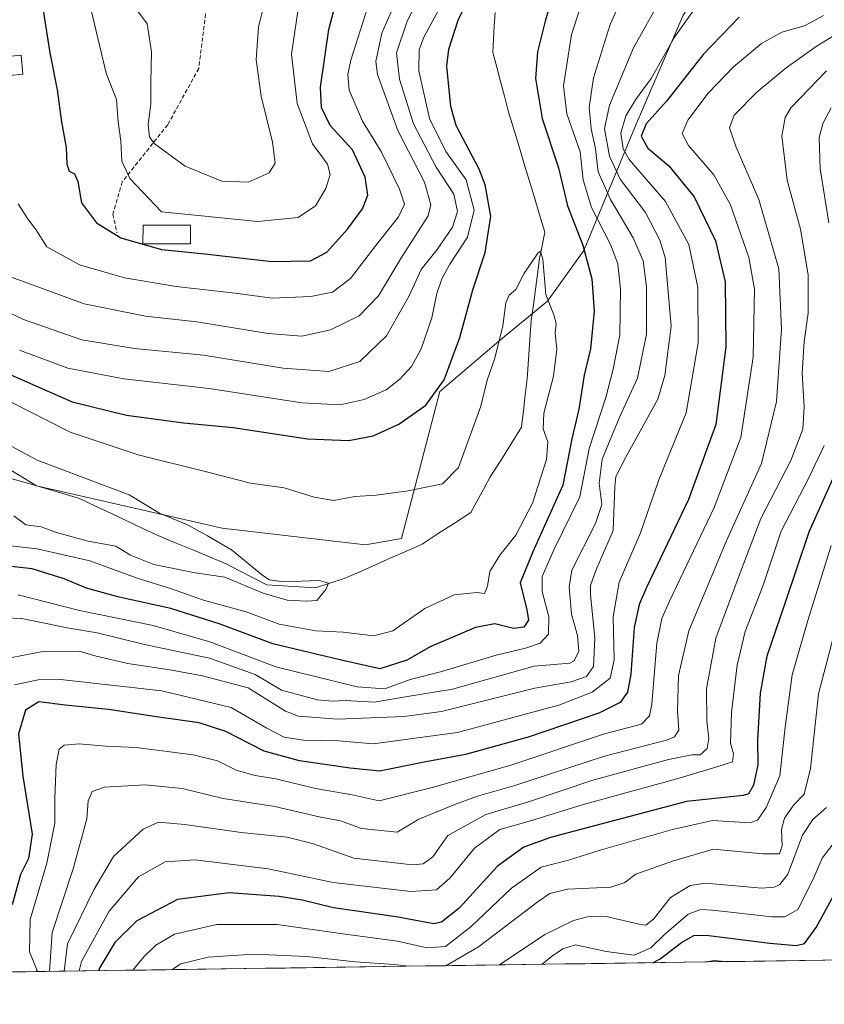
# Model space of a CAD drawing. Units: metres. Extents: x 596561 to 599983, y 4775384 to 4777747.
# Drawn here: x 597566 to 597767, y 4775390 to 4775637 of the extents above; entities that cross this region are included whole.
import ezdxf

# ---------------------------------------------------------------- set-up
doc = ezdxf.new("R2010")
doc.units = ezdxf.units.M
doc.header["$MEASUREMENT"] = 0
doc.linetypes.add('TRAZOSX2', pattern=[1.5, 1, -0.5])
for name, color, linetype, lineweight in [('Arbolado forestal CxS', 92, 'Continuous', 0), ('Corriente natural lineal', 142, 'Continuous', 13), ('Curva de nivel maestra', 36, 'Continuous', 30), ('Curva de nivel normal', 36, 'Continuous', 0), ('Edificación', 1, 'Continuous', 13), ('Edificación Cxs', 1, 'Continuous', 13), ('Edificación ligera', 1, 'Continuous', 0), ('Edificación ligera Cxs', 1, 'Continuous', 0), ('Municipio CxS', 142, 'Continuous', 0), ('Senda', 19, 'TRAZOSX2', 0)]:
    doc.layers.add(name, color=color, linetype=linetype, lineweight=lineweight)

# ---------------------------------------------------------------- blocks, each defined once
blk = doc.blocks.new('*U150')
at = {"layer": 'Arbolado forestal CxS', "color": 92, "linetype": 'Continuous', "lineweight": 0}
for points in [[(597532.38, 4775543.22, 438.92), (597570.36, 4775520.01, 438.11), (597616.78, 4775509.46, 440.21), (597652.65, 4775505.24, 440.81), (597661.63, 4775506.83, 441.15), (597671.18, 4775543.63, 447.91), (597685.94, 4775556.2, 443.83), (597698.13, 4775566.24, 445.38), (597707.19, 4775578.86, 450.6), (597720.3, 4775610.51, 475.01), (597732.09, 4775637.73, 472.11)], [(599983.34, 4775433.31, 743.64), (597003.03, 4775390.32, 694.92)]]:
    blk.add_polyline3d(points, dxfattribs=at)
blk = doc.blocks.new('*U176')
at = {"layer": 'Curva de nivel normal', "color": 36, "linetype": 'Continuous', "lineweight": 0}
blk.add_polyline3d([(597742.4, 4775400.99, 530), (597739.89, 4775401.25, 530), (597737.78, 4775400.92, 530)], dxfattribs=at)
blk = doc.blocks.new('*U195')
at = {"layer": 'Curva de nivel normal', "color": 36, "linetype": 'Continuous', "lineweight": 0}
for points in [[(597595.6, 4775638.86, 485), (597598.07, 4775635.57, 485), (597599.16, 4775628.57, 485), (597598.94, 4775621.06, 485), (597599, 4775615.5, 485), (597598.28, 4775610.41, 485), (597598.67, 4775607.3, 485), (597599.79, 4775605.62, 485), (597607.54, 4775600, 485), (597616.71, 4775596.27, 485), (597623.27, 4775595.98, 485), (597628.52, 4775598.35, 485), (597630.02, 4775600.74, 485), (597629.42, 4775606.03, 485), (597626.56, 4775617.53, 485), (597625.3, 4775626.57, 485), (597625.85, 4775634.83, 485), (597628.01, 4775643.62, 485)], [(597771.84, 4775633.94, 485), (597765.32, 4775629.9, 485), (597757.82, 4775624.58, 485), (597750.46, 4775618.5, 485), (597744.81, 4775612.72, 485), (597743.66, 4775609.57, 485), (597745.28, 4775604.7, 485), (597751.01, 4775591.65, 485), (597755.94, 4775574.28, 485), (597756.65, 4775559.22, 485), (597755.38, 4775541.13, 485), (597751.65, 4775525.6, 485), (597742.82, 4775506.09, 485), (597733.45, 4775483.78, 485), (597730.87, 4775472.55, 485), (597730.65, 4775463.76, 485), (597730.94, 4775458.94, 485), (597729.93, 4775457.21, 485), (597727.89, 4775456.42, 485), (597712.35, 4775452.43, 485), (597690, 4775445.05, 485), (597680.67, 4775442.43, 485), (597675.01, 4775440.29, 485), (597665.97, 4775436.64, 485), (597660.53, 4775433.39, 485), (597651.65, 4775434.26, 485), (597646.42, 4775436.26, 485), (597641.02, 4775437.21, 485), (597630, 4775439.8, 485), (597617.03, 4775441.83, 485), (597606.76, 4775444.31, 485), (597597.54, 4775445.2, 485), (597587.37, 4775444.61, 485), (597584.29, 4775443.55, 485), (597583.31, 4775441.23, 485), (597582.94, 4775436.69, 485), (597579.57, 4775424.25, 485), (597574.29, 4775408.27, 485), (597573.64, 4775398.55, 485)]]:
    blk.add_polyline3d(points, dxfattribs=at)
blk = doc.blocks.new('*U200')
at = {"layer": 'Curva de nivel normal', "color": 36, "linetype": 'Continuous', "lineweight": 0}
blk.add_polyline3d([(597767.92, 4775623.8, 490), (597758.99, 4775614.58, 490), (597757.52, 4775612.18, 490), (597756.75, 4775607.46, 490), (597758.03, 4775596.5, 490), (597761.38, 4775584.2, 490), (597763.31, 4775572.81, 490), (597763.33, 4775563.21, 490), (597762.3, 4775556.13, 490), (597761.84, 4775548.24, 490), (597762.32, 4775539.7, 490), (597761.97, 4775534.22, 490), (597758.96, 4775526.34, 490), (597751.46, 4775511.85, 490), (597746.54, 4775498.91, 490), (597740.23, 4775481.91, 490), (597737.91, 4775469.25, 490), (597737.96, 4775461.25, 490), (597738.47, 4775456.85, 490), (597738.05, 4775454.28, 490), (597736.33, 4775452.71, 490), (597734.25, 4775452.71, 490), (597728.35, 4775451.6, 490), (597709.49, 4775446.38, 490), (597693.1, 4775440.85, 490), (597682.69, 4775437.82, 490), (597673.25, 4775432.58, 490), (597669.44, 4775427.25, 490), (597667.09, 4775425.46, 490), (597664.36, 4775425.21, 490), (597649.73, 4775426.84, 490), (597639.61, 4775430.46, 490), (597633.08, 4775432.14, 490), (597621.53, 4775433.34, 490), (597607.45, 4775435.33, 490), (597600.87, 4775435.86, 490), (597597.01, 4775434.15, 490), (597589.6, 4775427.32, 490), (597584.69, 4775418.98, 490), (597578.17, 4775405.49, 490), (597577.31, 4775398.61, 490)], dxfattribs=at)
blk = doc.blocks.new('*U203')
at = {"layer": 'Curva de nivel normal', "color": 36, "linetype": 'Continuous', "lineweight": 0}
blk.add_polyline3d([(597770.66, 4775431.9, 520), (597766.8, 4775426.88, 520), (597764.55, 4775421.6, 520), (597760.7, 4775414.08, 520), (597757.5, 4775412.18, 520), (597754.34, 4775412.24, 520), (597739.4, 4775413.86, 520), (597736.47, 4775414.04, 520), (597733.3, 4775412.84, 520), (597727.33, 4775407.74, 520), (597724, 4775404.42, 520), (597719.79, 4775402.6, 520), (597712.84, 4775403.55, 520), (597705.13, 4775405.18, 520), (597701.94, 4775404.22, 520), (597699.16, 4775402.25, 520), (597696.83, 4775400.33, 520)], dxfattribs=at)
blk = doc.blocks.new('*U208')
at = {"layer": 'Curva de nivel normal', "color": 36, "linetype": 'Continuous', "lineweight": 0}
blk.add_polyline3d([(597767.86, 4775439.58, 515), (597764.48, 4775436.58, 515), (597761.86, 4775432.67, 515), (597758.25, 4775422.91, 515), (597756.21, 4775420.28, 515), (597754.78, 4775419.63, 515), (597751.71, 4775419.38, 515), (597737.54, 4775420.59, 515), (597733.81, 4775420.03, 515), (597728.89, 4775417.06, 515), (597724.66, 4775411.62, 515), (597722.73, 4775410.15, 515), (597721.37, 4775410.25, 515), (597712.82, 4775412.28, 515), (597708.1, 4775412.21, 515), (597704.68, 4775411.26, 515), (597697.43, 4775407.82, 515), (597686.13, 4775400.18, 515)], dxfattribs=at)
blk = doc.blocks.new('*U213')
at = {"layer": 'Curva de nivel normal', "color": 36, "linetype": 'Continuous', "lineweight": 0}
for points in [[(597769.1, 4775614.6, 495), (597767.06, 4775610.84, 495), (597766.05, 4775607.15, 495), (597766.32, 4775599.31, 495), (597768.48, 4775585.84, 495)], [(597767.35, 4775530.13, 495), (597763.46, 4775522, 495), (597756.58, 4775508.68, 495), (597751.97, 4775494.91, 495), (597747.58, 4775483.58, 495), (597745.55, 4775475.18, 495), (597744.17, 4775463.33, 495), (597743.88, 4775455.61, 495), (597744.66, 4775452.95, 495), (597744.36, 4775450.98, 495), (597741.3, 4775449.98, 495), (597730.45, 4775446.7, 495), (597706.78, 4775440.2, 495), (597693.91, 4775436.22, 495), (597686.25, 4775434.07, 495), (597679.86, 4775429.38, 495), (597673.76, 4775421.9, 495), (597670.35, 4775418.95, 495), (597663.93, 4775418.55, 495), (597644.56, 4775420.81, 495), (597628.32, 4775424.23, 495), (597610.08, 4775426.49, 495), (597602.59, 4775425.98, 495), (597595.92, 4775422.25, 495), (597588.53, 4775413.59, 495), (597581.64, 4775401.06, 495), (597581.07, 4775398.66, 495)]]:
    blk.add_polyline3d(points, dxfattribs=at)
blk = doc.blocks.new('*U234')
at = {"layer": 'Curva de nivel normal', "color": 36, "linetype": 'Continuous', "lineweight": 0}
blk.add_polyline3d([(597769.02, 4775505.12, 505), (597763.26, 4775486.34, 505), (597759.3, 4775472.78, 505), (597757.53, 4775459.69, 505), (597756.2, 4775447.49, 505), (597752.79, 4775439.53, 505), (597750.64, 4775436.41, 505), (597748.81, 4775435.73, 505), (597739.4, 4775436.28, 505), (597729.38, 4775434.04, 505), (597711.28, 4775428.86, 505), (597703.4, 4775426.42, 505), (597696.58, 4775424.65, 505), (597689.1, 4775419.36, 505), (597679.04, 4775409.81, 505), (597672.6, 4775404.76, 505), (597667.93, 4775404.44, 505), (597660.6, 4775406.1, 505), (597647.01, 4775407.98, 505), (597630.52, 4775410.28, 505), (597615.44, 4775410.27, 505), (597604.88, 4775407.91, 505), (597600.23, 4775405.1, 505), (597597.22, 4775402.21, 505), (597594.48, 4775398.85, 505)], dxfattribs=at)
blk = doc.blocks.new('*U236')
at = {"layer": 'Curva de nivel normal', "color": 36, "linetype": 'Continuous', "lineweight": 0}
for points in [[(597582, 4775647.87, 480), (597587.77, 4775623.22, 480), (597590.41, 4775616.64, 480), (597590.78, 4775611.12, 480), (597591.46, 4775606.27, 480), (597591.7, 4775601.24, 480), (597593.72, 4775596.9, 480), (597601.65, 4775588.57, 480), (597625.73, 4775586.13, 480), (597635.84, 4775587.14, 480), (597640.16, 4775590.09, 480), (597642.74, 4775594.38, 480), (597643.78, 4775597.9, 480), (597643.1, 4775600.49, 480), (597639.42, 4775605.6, 480), (597635.53, 4775615.7, 480), (597634.17, 4775628.02, 480), (597635.71, 4775638.79, 480)], [(597767.17, 4775637.65, 480), (597762.35, 4775635.09, 480), (597756.75, 4775633.55, 480), (597751.66, 4775630.71, 480), (597744.66, 4775624.84, 480), (597738.33, 4775618.29, 480), (597733.21, 4775611.46, 480), (597731.82, 4775608.12, 480), (597733.36, 4775605.19, 480), (597739.69, 4775597.83, 480), (597743.89, 4775590.3, 480), (597748.47, 4775577.18, 480), (597749.88, 4775569.32, 480), (597749.52, 4775552.18, 480), (597746.51, 4775532.09, 480), (597739.79, 4775514.61, 480), (597728.62, 4775491.2, 480), (597726.7, 4775486.86, 480), (597725.46, 4775480.64, 480), (597724.2, 4775465.42, 480), (597723.6, 4775462.46, 480), (597721.66, 4775460.41, 480), (597712.41, 4775458, 480), (597688.72, 4775450.08, 480), (597669.34, 4775444.55, 480), (597656.06, 4775441.22, 480), (597649.33, 4775442.71, 480), (597640.1, 4775444.34, 480), (597630.22, 4775446.69, 480), (597625.02, 4775447.59, 480), (597620.34, 4775448.91, 480), (597615.65, 4775451.19, 480), (597609.58, 4775452.69, 480), (597595.32, 4775454.53, 480), (597587.74, 4775454.86, 480), (597581.09, 4775455.5, 480), (597577.3, 4775455.13, 480), (597576.07, 4775454.15, 480), (597575.32, 4775450.27, 480), (597574.98, 4775441.89, 480), (597574.95, 4775435.62, 480), (597574.07, 4775431.01, 480), (597572.93, 4775425.6, 480), (597568.81, 4775411.55, 480), (597568.64, 4775403.42, 480), (597570.57, 4775398.81, 480), (597570.31, 4775398.5, 480)]]:
    blk.add_polyline3d(points, dxfattribs=at)
blk = doc.blocks.new('*U238')
at = {"layer": 'Curva de nivel normal', "color": 36, "linetype": 'Continuous', "lineweight": 0}
for points in [[(597770.94, 4775487.41, 510), (597765.89, 4775468, 510), (597763.91, 4775449.34, 510), (597762.32, 4775442.85, 510), (597759.73, 4775440.25, 510), (597757.42, 4775436.91, 510), (597756.62, 4775434.04, 510), (597756.84, 4775429.94, 510), (597756.12, 4775427.96, 510), (597752, 4775427.97, 510), (597739.66, 4775429.15, 510), (597729.66, 4775426.22, 510), (597720.2, 4775422.9, 510), (597717.5, 4775420.76, 510), (597713.96, 4775419.64, 510), (597703.12, 4775419.11, 510), (597698.73, 4775418, 510), (597695.83, 4775416, 510), (597680.92, 4775404.7, 510), (597672.75, 4775399.98, 510)], [(597663.44, 4775399.85, 510), (597659.78, 4775400.31, 510), (597650.06, 4775400.96, 510), (597637.96, 4775402.29, 510), (597624.66, 4775402.85, 510), (597613.34, 4775402.11, 510), (597606.48, 4775400.48, 510), (597604.3, 4775398.99, 510)]]:
    blk.add_polyline3d(points, dxfattribs=at)
blk = doc.blocks.new('*U250')
at = {"layer": 'Curva de nivel maestra', "color": 36, "linetype": 'Continuous', "lineweight": 30}
blk.add_polyline3d([(597771.19, 4775525.77, 500), (597763.48, 4775508.43, 500), (597757.47, 4775490.59, 500), (597753, 4775477.39, 500), (597751.29, 4775468.16, 500), (597750.61, 4775456.4, 500), (597750.71, 4775450.25, 500), (597749.68, 4775445.11, 500), (597748.4, 4775442.94, 500), (597747.05, 4775442.52, 500), (597732.89, 4775441.08, 500), (597698.91, 4775432.07, 500), (597692.21, 4775429.63, 500), (597685.63, 4775424.91, 500), (597676.02, 4775414.4, 500), (597671.67, 4775410.89, 500), (597669.73, 4775410.49, 500), (597660.33, 4775412.22, 500), (597644.67, 4775414.49, 500), (597636.79, 4775416.36, 500), (597631.06, 4775417.32, 500), (597618.58, 4775418.23, 500), (597605.61, 4775416.57, 500), (597595.49, 4775411.23, 500), (597589.95, 4775405.78, 500), (597586.18, 4775399.54, 500), (597585.87, 4775398.73, 500)], dxfattribs=at)
blk = doc.blocks.new('*U252')
at = {"layer": 'Curva de nivel maestra', "color": 36, "linetype": 'Continuous', "lineweight": 30}
blk.add_polyline3d([(597724.5, 4775400.73, 525), (597726.33, 4775401.71, 525), (597731.68, 4775405.77, 525), (597734.71, 4775407.5, 525), (597737.8, 4775407.64, 525), (597753.7, 4775405.61, 525), (597760.29, 4775405, 525), (597762.38, 4775405.56, 525), (597765.33, 4775409.51, 525), (597772.66, 4775422.96, 525)], dxfattribs=at)

msp = doc.modelspace()

# ---------------------------------------------------------------- linework, layer by layer
at = {"layer": 'Arbolado forestal CxS', "color": 92, "linetype": 'Continuous', "lineweight": 0}
for points in [[(597532.38, 4775543.22, 438.92), (597570.36, 4775520.01, 438.11), (597616.78, 4775509.46, 440.21), (597652.65, 4775505.24, 440.81), (597661.63, 4775506.83, 441.15), (597671.18, 4775543.63, 447.91), (597685.94, 4775556.2, 443.83), (597698.13, 4775566.24, 445.38), (597707.19, 4775578.86, 450.6), (597720.3, 4775610.51, 475.01), (597732.09, 4775637.73, 472.11), (597753.48, 4775671.84, 454.77), (597775.91, 4775688.13, 452.38), (597786.23, 4775700.11, 451.73), (597792.21, 4775720.39, 452.34), (597795.7, 4775744.51, 454.97), (597789.09, 4775771.92, 463.68), (597809.12, 4775799.05, 460.75), (597828.47, 4775822.37, 456.92), (597844.03, 4775846.37, 463.9), (597860.68, 4775858.27, 471.99), (597861.4, 4775863.99, 475.82), (597867.94, 4775878.54, 487.53), (597869.4, 4775893.15, 499.16)], [(597532.38, 4775543.22, 438.92), (597570.36, 4775520.01, 438.11), (597616.78, 4775509.46, 440.21), (597652.65, 4775505.24, 440.81), (597661.63, 4775506.83, 441.15), (597671.18, 4775543.63, 447.91), (597685.94, 4775556.2, 443.83), (597698.13, 4775566.24, 445.38), (597707.19, 4775578.86, 450.6), (597720.3, 4775610.51, 475.01), (597732.09, 4775637.73, 472.11), (597753.48, 4775671.84, 454.77), (597775.91, 4775688.13, 452.38), (597786.23, 4775700.11, 451.73), (597792.21, 4775720.39, 452.34), (597795.7, 4775744.51, 454.97), (597789.09, 4775771.92, 463.68), (597809.12, 4775799.05, 460.75), (597828.47, 4775822.37, 456.92), (597844.03, 4775846.37, 463.9), (597860.68, 4775858.27, 471.99), (597861.4, 4775863.99, 475.82), (597867.94, 4775878.54, 487.53), (597869.4, 4775893.15, 499.16)], [(597732.09, 4775637.73, 472.11), (597720.3, 4775610.51, 475.01), (597707.19, 4775578.86, 450.6), (597698.13, 4775566.24, 445.38), (597685.94, 4775556.2, 443.83), (597671.18, 4775543.63, 447.91), (597661.63, 4775506.83, 441.15), (597652.65, 4775505.24, 440.81), (597652.65, 4775505.24, 440.81), (597616.78, 4775509.46, 440.21), (597570.36, 4775520.01, 438.11), (597532.38, 4775543.22, 438.92)], [(599983.34, 4775433.31, 743.64), (597003.03, 4775390.32, 694.92)]]:
    msp.add_polyline3d(points, dxfattribs=at)
at = {"layer": 'Corriente natural lineal', "color": 142, "linetype": 'Continuous', "lineweight": 13}
msp.add_polyline3d([(597685.02, 4775638.47, 447.03), (597684.84, 4775635.12, 446.75), (597684.66, 4775631.77, 446.46), (597684.49, 4775628.41, 446.19), (597685.45, 4775624.78, 446.24), (597686.41, 4775621.14, 446.21), (597687.37, 4775617.5, 446.35), (597688.32, 4775613.86, 446.51), (597689.63, 4775609.53, 446.2), (597690.94, 4775605.19, 446.2), (597692.25, 4775600.86, 445.93), (597693.56, 4775596.52, 445.45), (597694.86, 4775592.19, 445.06), (597696.17, 4775587.85, 445.14), (597697.48, 4775583.51, 445.85), (597696.79, 4775580.18, 445.98), (597696.1, 4775576.85, 446.01), (597695.6, 4775572.98, 445.67), (597695.1, 4775569.12, 444.84), (597694.6, 4775565.26, 444.18), (597694.09, 4775561.4, 443.74), (597693.74, 4775556.53, 443.41), (597693.39, 4775551.66, 443.2), (597693.03, 4775546.79, 443.09), (597692.58, 4775542.77, 442.98), (597692.12, 4775538.75, 442.86), (597691.66, 4775534.73, 442.79), (597689.05, 4775530.56, 442.58), (597686.44, 4775526.4, 442.37), (597683.83, 4775522.24, 442.22), (597682.2, 4775519.27, 441.95), (597680.58, 4775516.31, 441.8), (597678.96, 4775513.35, 441.74), (597674.9, 4775510.7, 441.64), (597670.84, 4775508.06, 441.24), (597666.79, 4775505.41, 441.31), (597662.89, 4775503.69, 441.04), (597659, 4775501.98, 440.76), (597655.1, 4775500.27, 440.61), (597651.21, 4775498.55, 440.52), (597647.31, 4775496.84, 440.31), (597643.72, 4775495.67, 440.14), (597640.12, 4775494.51, 440.02), (597636.06, 4775494.76, 440.11), (597632, 4775495, 440.13), (597627.95, 4775495.25, 440.12), (597624.56, 4775497.01, 440.17), (597621.17, 4775498.78, 439.74), (597617.79, 4775500.54, 439.56), (597613.63, 4775502.26, 439.27), (597609.48, 4775503.98, 439.14), (597605.32, 4775505.7, 439.04), (597601.17, 4775507.42, 438.9), (597597.17, 4775509.3, 438.91), (597593.17, 4775511.19, 438.98), (597589.17, 4775513.07, 438.57), (597585.17, 4775514.96, 438.57), (597581.17, 4775516.84, 438.27), (597576.93, 4775518.08, 438.09), (597572.7, 4775519.33, 438), (597568.47, 4775520.57, 438.01), (597564.23, 4775521.81, 437.82)], dxfattribs=at)
at = {"layer": 'Curva de nivel maestra', "color": 36, "linetype": 'Continuous', "lineweight": 30}
for points in [[(597569.84, 4775653.48, 475), (597573.72, 4775628.35, 475), (597575.54, 4775619.1, 475), (597576.62, 4775611.07, 475), (597577.76, 4775604.63, 475), (597577.96, 4775600.53, 475), (597578.53, 4775598.76, 475), (597579.85, 4775598.08, 475), (597580.68, 4775596.14, 475), (597581.64, 4775590.8, 475), (597585.4, 4775585.78, 475), (597591.5, 4775582.06, 475), (597601.67, 4775579.14, 475), (597612.5, 4775578.05, 475), (597629.26, 4775576.16, 475), (597638.92, 4775576.31, 475), (597642.98, 4775578.46, 475), (597648.15, 4775584.25, 475), (597651.89, 4775589.33, 475), (597653.18, 4775592.76, 475), (597652.57, 4775597.2, 475), (597649.36, 4775604.07, 475), (597643.83, 4775610.2, 475), (597641.63, 4775614.7, 475), (597641.42, 4775619.76, 475), (597643.48, 4775634.17, 475), (597646.1, 4775644.33, 475)], [(597701.43, 4775649.24, 450), (597697.55, 4775636.22, 450), (597695.6, 4775628.57, 450), (597695.16, 4775621.9, 450), (597696.77, 4775611.9, 450), (597700.93, 4775599.57, 450), (597703.14, 4775590.09, 450), (597706.96, 4775580.19, 450), (597709.26, 4775571.83, 450), (597709.84, 4775563.74, 450), (597708.88, 4775554.31, 450), (597707.3, 4775547.68, 450), (597705.94, 4775539.24, 450), (597704.22, 4775531.81, 450), (597701.98, 4775520.15, 450), (597694.5, 4775503.47, 450), (597691.28, 4775495.77, 450), (597692.94, 4775488.99, 450), (597693.35, 4775486.4, 450), (597692.2, 4775484.66, 450), (597689.66, 4775484.35, 450), (597685, 4775485.5, 450), (597680.1, 4775484.61, 450), (597668.98, 4775479.84, 450), (597663, 4775476.43, 450), (597656.2, 4775474.22, 450), (597646.2, 4775476.53, 450), (597629.44, 4775480.52, 450), (597616.29, 4775485.38, 450), (597603.94, 4775489.34, 450), (597591.07, 4775492.14, 450), (597582.89, 4775494.46, 450), (597577.32, 4775496.74, 450), (597569.3, 4775499.28, 450), (597562.59, 4775500.01, 450)], [(597563.96, 4775547.78, 450), (597579.27, 4775541.02, 450), (597592.92, 4775537.68, 450), (597607.13, 4775535.76, 450), (597619.56, 4775534.61, 450), (597638.16, 4775531.75, 450), (597648.5, 4775531.36, 450), (597654.52, 4775532.53, 450), (597660.97, 4775535.42, 450), (597667.74, 4775540.21, 450), (597672.33, 4775546.55, 450), (597676.18, 4775557.11, 450), (597679.47, 4775569.03, 450), (597682.52, 4775578.42, 450), (597683.96, 4775587.48, 450), (597682.55, 4775595.34, 450), (597681.08, 4775599.24, 450), (597675.3, 4775610.2, 450), (597673.93, 4775614.95, 450), (597673, 4775625.01, 450), (597673.51, 4775629.29, 450), (597675.83, 4775636.5, 450), (597680.32, 4775645.9, 450)], [(597746.07, 4775637.28, 475), (597737.09, 4775627.9, 475), (597727.9, 4775616.21, 475), (597722.81, 4775610.6, 475), (597721.58, 4775607.49, 475), (597723.26, 4775604.5, 475), (597728.49, 4775600.06, 475), (597734.82, 4775592.33, 475), (597740.1, 4775581.34, 475), (597742.52, 4775571.04, 475), (597742.72, 4775554.79, 475), (597740.24, 4775535.38, 475), (597733.4, 4775516.58, 475), (597722.86, 4775494.58, 475), (597721.03, 4775490.36, 475), (597719.8, 4775484.58, 475), (597718.99, 4775472.91, 475), (597718.15, 4775468.42, 475), (597716.34, 4775465.86, 475), (597711, 4775463.18, 475), (597693.34, 4775457.15, 475), (597677.67, 4775452.84, 475), (597667.33, 4775450.92, 475), (597656.12, 4775448.64, 475), (597648.84, 4775449.41, 475), (597636.12, 4775451.22, 475), (597627.34, 4775453.61, 475), (597617.7, 4775458.54, 475), (597611.09, 4775460.74, 475), (597600.36, 4775462.27, 475), (597588.4, 4775464.1, 475), (597577.59, 4775465.14, 475), (597570.94, 4775465.99, 475), (597567.65, 4775463.92, 475), (597565.9, 4775457.95, 475), (597566.98, 4775447.39, 475), (597569.34, 4775432.89, 475), (597568.4, 4775426.8, 475), (597566.36, 4775422.76, 475), (597564.26, 4775415.18, 475)]]:
    msp.add_polyline3d(points, dxfattribs=at)
at = {"layer": 'Curva de nivel normal', "color": 36, "linetype": 'Continuous', "lineweight": 0}
for points in [[(597553.62, 4775568.02, 460), (597567.14, 4775561.6, 460), (597581.74, 4775556.52, 460), (597594.92, 4775554.37, 460), (597612.12, 4775552.73, 460), (597632.04, 4775549.42, 460), (597643.51, 4775548.59, 460), (597651.25, 4775551.15, 460), (597657.86, 4775557.57, 460), (597663.58, 4775567.53, 460), (597666.55, 4775574.11, 460), (597670.56, 4775579.14, 460), (597674.41, 4775584.72, 460), (597675.67, 4775588.68, 460), (597674.68, 4775592.95, 460), (597670.33, 4775599.73, 460), (597664.67, 4775610.58, 460), (597661.16, 4775621.73, 460), (597660.42, 4775628.33, 460), (597663.06, 4775636.29, 460), (597671.76, 4775653.04, 460)], [(597562.3, 4775572.9, 465), (597582.34, 4775565.59, 465), (597597.67, 4775562.48, 465), (597610.49, 4775561.02, 465), (597628.26, 4775558.11, 465), (597636.73, 4775557.47, 465), (597643.9, 4775559.01, 465), (597651.06, 4775562.57, 465), (597655.86, 4775567.57, 465), (597661.45, 4775576.9, 465), (597668.31, 4775587.58, 465), (597668.99, 4775590.35, 465), (597667.35, 4775595.95, 465), (597660.74, 4775608.94, 465), (597655.64, 4775622.91, 465), (597655.18, 4775626.18, 465), (597656.7, 4775633.24, 465), (597665.5, 4775653.38, 465)], [(597719.5, 4775648.12, 460), (597713.82, 4775635.44, 460), (597709.63, 4775622.12, 460), (597708.54, 4775614.68, 460), (597709.09, 4775609.33, 460), (597710.11, 4775604.34, 460), (597710.79, 4775598.57, 460), (597713.86, 4775591.61, 460), (597719.58, 4775582.03, 460), (597722.05, 4775576.29, 460), (597722.91, 4775569.82, 460), (597722.86, 4775557.99, 460), (597720.6, 4775546.99, 460), (597716.2, 4775537.38, 460), (597711.82, 4775526.66, 460), (597711.09, 4775520.73, 460), (597711.75, 4775515.34, 460), (597710.11, 4775510.58, 460), (597704.22, 4775498.91, 460), (597703.53, 4775494.73, 460), (597704.13, 4775487.91, 460), (597705.61, 4775482.6, 460), (597705.98, 4775478.65, 460), (597704.84, 4775476.26, 460), (597703.7, 4775475.63, 460), (597694.84, 4775474.9, 460), (597674.37, 4775469.15, 460), (597662.62, 4775467.2, 460), (597654.81, 4775465.89, 460), (597647.54, 4775466.36, 460), (597644.36, 4775466.12, 460), (597640.66, 4775466.47, 460), (597631.66, 4775468.87, 460), (597625.08, 4775472.83, 460), (597613.62, 4775476.87, 460), (597597.41, 4775480.37, 460), (597585.56, 4775483.24, 460), (597578.04, 4775484.48, 460), (597566.74, 4775486.83, 460), (597560.14, 4775487.08, 460)], [(597565.83, 4775590.57, 470), (597568.12, 4775586.91, 470), (597570.2, 4775584.16, 470), (597572.93, 4775579.83, 470), (597581.15, 4775575.28, 470), (597592.41, 4775572.08, 470), (597605.27, 4775569.88, 470), (597620.07, 4775568.18, 470), (597629.27, 4775566.97, 470), (597639, 4775567.38, 470), (597644.36, 4775568.5, 470), (597648.92, 4775571.85, 470), (597655.19, 4775580.17, 470), (597660.92, 4775587.31, 470), (597662.36, 4775590.5, 470), (597661.1, 4775594.26, 470), (597656.59, 4775603.68, 470), (597651.87, 4775611.21, 470), (597648.57, 4775619.02, 470), (597648.2, 4775622.92, 470), (597648.94, 4775626.52, 470), (597655.98, 4775648.6, 470)], [(597566.16, 4775553.94, 455), (597578.24, 4775549.46, 455), (597592.2, 4775546.76, 455), (597613.59, 4775544.38, 455), (597636.72, 4775540.8, 455), (597646.33, 4775540.31, 455), (597652.33, 4775541.64, 455), (597657.81, 4775544.07, 455), (597661.26, 4775546.72, 455), (597664.15, 4775549.91, 455), (597666.54, 4775554.3, 455), (597669.19, 4775562.03, 455), (597670.51, 4775568.13, 455), (597671.68, 4775571.8, 455), (597673.74, 4775575.46, 455), (597678.14, 4775582.24, 455), (597679.81, 4775588.96, 455), (597677.82, 4775596.56, 455), (597672.72, 4775603.64, 455), (597668.62, 4775611.94, 455), (597665.99, 4775623.87, 455), (597666.04, 4775629.09, 455), (597667.24, 4775632.24, 455), (597674.87, 4775646.44, 455)], [(597707.78, 4775644.19, 455), (597704.11, 4775632.93, 455), (597702.18, 4775620.08, 455), (597703, 4775613.09, 455), (597706.32, 4775603.56, 455), (597707.08, 4775596.57, 455), (597709.16, 4775589.64, 455), (597713.86, 4775580.42, 455), (597715.71, 4775575.59, 455), (597716.4, 4775569.19, 455), (597716.22, 4775557.76, 455), (597714.58, 4775549.17, 455), (597712.73, 4775542.12, 455), (597708.53, 4775529.39, 455), (597706.24, 4775517.27, 455), (597699.78, 4775504.19, 455), (597696.8, 4775497.32, 455), (597696.84, 4775493.6, 455), (597698.46, 4775487.25, 455), (597698.4, 4775482.91, 455), (597696.29, 4775480.7, 455), (597692.67, 4775479.38, 455), (597685.3, 4775477.7, 455), (597671.36, 4775473.48, 455), (597663.82, 4775471.54, 455), (597657.47, 4775469.28, 455), (597650.53, 4775469.78, 455), (597630.2, 4775474.78, 455), (597613.72, 4775480.96, 455), (597599.55, 4775485.12, 455), (597581.1, 4775488.84, 455), (597565.82, 4775492.77, 455)], [(597726.57, 4775642.01, 465), (597719.66, 4775629.58, 465), (597713.62, 4775615.28, 465), (597712.43, 4775609.34, 465), (597713.6, 4775602.51, 465), (597716.3, 4775596.74, 465), (597722.62, 4775588.4, 465), (597726.26, 4775581.47, 465), (597727.56, 4775577.14, 465), (597729.02, 4775559.96, 465), (597727.51, 4775547.65, 465), (597725.69, 4775541.74, 465), (597717.78, 4775527.37, 465), (597715.23, 4775522.32, 465), (597714.94, 4775519.86, 465), (597714.57, 4775508.84, 465), (597710.2, 4775498.84, 465), (597708.86, 4775495.1, 465), (597708.9, 4775492.82, 465), (597709.99, 4775481.91, 465), (597709.6, 4775474.81, 465), (597707.9, 4775472.32, 465), (597704.03, 4775470.96, 465), (597695, 4775469.4, 465), (597671.66, 4775463.56, 465), (597662.26, 4775462.34, 465), (597645.66, 4775461.62, 465), (597635.88, 4775462.43, 465), (597632.66, 4775463.63, 465), (597623.3, 4775469.53, 465), (597611.89, 4775472.46, 465), (597604.2, 4775473.93, 465), (597593.22, 4775475.59, 465), (597585.34, 4775477.45, 465), (597581.01, 4775478.66, 465), (597571.99, 4775478.57, 465), (597561.61, 4775476.59, 465)], [(597736.47, 4775641.61, 470), (597729.86, 4775632.24, 470), (597724.09, 4775621.9, 470), (597720.14, 4775616.57, 470), (597717.75, 4775612.57, 470), (597716.49, 4775608.24, 470), (597717.05, 4775604.29, 470), (597718.56, 4775601.65, 470), (597727.65, 4775591.18, 470), (597733.47, 4775580.38, 470), (597735.73, 4775569.66, 470), (597735.79, 4775555.8, 470), (597732.83, 4775538.32, 470), (597726.01, 4775521.52, 470), (597721.38, 4775508.25, 470), (597716.04, 4775495.91, 470), (597714.54, 4775487.24, 470), (597714.79, 4775476.49, 470), (597713.78, 4775471.87, 470), (597709.33, 4775468.38, 470), (597701, 4775465.13, 470), (597692, 4775462.76, 470), (597675.66, 4775458.3, 470), (597654.52, 4775455.46, 470), (597646, 4775456.22, 470), (597637.14, 4775456.44, 470), (597632.31, 4775457.14, 470), (597627.77, 4775459.48, 470), (597619.04, 4775464.56, 470), (597601.73, 4775468.7, 470), (597576.35, 4775471.59, 470), (597570.78, 4775471.51, 470), (597564.91, 4775470.27, 470)], [(597563.88, 4775541, 445), (597578.84, 4775533.43, 445), (597595.79, 4775527.75, 445), (597613.22, 4775523.46, 445), (597623.91, 4775520.73, 445), (597632.31, 4775519.56, 445), (597639.77, 4775517.16, 445), (597644.69, 4775516.35, 445), (597650, 4775517.32, 445), (597655.33, 4775517.65, 445), (597663.33, 4775518.75, 445), (597671.85, 4775520.54, 445), (597675.89, 4775524.58, 445), (597681.44, 4775539.98, 445), (597683.09, 4775546.45, 445), (597685.01, 4775552, 445), (597686.98, 4775560.01, 445), (597687.68, 4775565.76, 445), (597688.54, 4775567.68, 445), (597690.22, 4775569.1, 445), (597692.22, 4775573.06, 445), (597695.68, 4775578.2, 445), (597696.38, 4775578.74, 445), (597696.98, 4775576.73, 445), (597697.7, 4775567.87, 445), (597699.69, 4775562.77, 445), (597700.27, 4775560.6, 445), (597700.04, 4775558.25, 445), (597700.48, 4775554.2, 445), (597699.65, 4775547.44, 445), (597697.2, 4775538.21, 445), (597697.02, 4775534.28, 445), (597698.23, 4775531.03, 445), (597697.86, 4775526.61, 445), (597694.37, 4775515.68, 445), (597690.26, 4775507.67, 445), (597686.21, 4775502.68, 445), (597683.7, 4775498.58, 445), (597683.14, 4775494.91, 445), (597682.4, 4775493.07, 445), (597680.43, 4775493.32, 445), (597674.84, 4775492.76, 445), (597667.44, 4775489.36, 445), (597659.51, 4775483.76, 445), (597654.72, 4775482.5, 445), (597647.07, 4775483.45, 445), (597640.24, 4775483.79, 445), (597631.07, 4775485.44, 445), (597622.83, 4775488.47, 445), (597612.1, 4775491.39, 445), (597604.11, 4775494.22, 445), (597595.57, 4775496.94, 445), (597583.68, 4775501.23, 445), (597570.53, 4775504.26, 445), (597563.87, 4775505.03, 445)], [(597564.22, 4775529.83, 440), (597570.54, 4775526.46, 440), (597593.55, 4775517.79, 440), (597601.1, 4775513.2, 440), (597607.96, 4775510.37, 440), (597613.14, 4775507.48, 440), (597619.12, 4775504.02, 440), (597627, 4775497.62, 440), (597628.67, 4775496.48, 440), (597632.14, 4775495.98, 440), (597641.09, 4775496.31, 440), (597643.39, 4775495.71, 440), (597642.68, 4775494.1, 440), (597640.45, 4775491.34, 440), (597637.77, 4775491.17, 440), (597633.07, 4775491.44, 440), (597627.01, 4775493.2, 440), (597617.49, 4775497.18, 440), (597610.05, 4775498.22, 440), (597599.72, 4775500.33, 440), (597593.92, 4775502.67, 440), (597590.22, 4775504.93, 440), (597583.3, 4775506.21, 440), (597575.41, 4775508.32, 440), (597571.51, 4775509.75, 440), (597567.69, 4775510.26, 440), (597564.7, 4775512.54, 440)]]:
    msp.add_polyline3d(points, dxfattribs=at)
at = {"layer": 'Edificación', "color": 1, "linetype": 'Continuous', "lineweight": 13}
msp.add_polyline3d([(597608.92, 4775585.19, 478.35), (597608.9, 4775580.52, 475.72), (597596.98, 4775580.58, 474.92), (597597.01, 4775585.25, 477.14), (597608.92, 4775585.19, 478.35)], dxfattribs=at)
at = {"layer": 'Edificación Cxs', "color": 1, "linetype": 'Continuous', "lineweight": 13}
msp.add_polyline3d([(597608.92, 4775585.19, 478.35), (597608.9, 4775580.52, 475.72), (597596.98, 4775580.58, 474.92), (597597.01, 4775585.25, 477.14), (597608.92, 4775585.19, 478.35)], close=True, dxfattribs=at)
at = {"layer": 'Edificación ligera', "color": 1, "linetype": 'Continuous', "lineweight": 0}
msp.add_polyline3d([(597566.99, 4775623.04, 471.63), (597563.7, 4775622.71, 470.67), (597563.23, 4775627.46, 470.73), (597566.52, 4775627.79, 471.93), (597566.99, 4775623.04, 471.63)], dxfattribs=at)
at = {"layer": 'Edificación ligera Cxs', "color": 1, "linetype": 'Continuous', "lineweight": 0}
msp.add_polyline3d([(597566.99, 4775623.04, 471.63), (597563.7, 4775622.71, 470.67), (597563.23, 4775627.46, 470.73), (597566.52, 4775627.79, 471.93), (597566.99, 4775623.04, 471.63)], close=True, dxfattribs=at)
at = {"layer": 'Municipio CxS', "color": 142, "linetype": 'Continuous', "lineweight": 0}
msp.add_polyline3d([(597767.51, 4775401.35, 529.83), (597762.52, 4775401.28, 528.77), (597757.53, 4775401.2, 529.01), (597752.53, 4775401.13, 530.08), (597747.54, 4775401.06, 531.21), (597742.54, 4775400.99, 531.37), (597737.55, 4775400.92, 530.16), (597732.55, 4775400.84, 528.41), (597727.56, 4775400.77, 526.31), (597722.56, 4775400.7, 523.04), (597717.57, 4775400.63, 523.46), (597712.58, 4775400.56, 524.27), (597707.58, 4775400.48, 523.61), (597702.59, 4775400.41, 522.5), (597697.59, 4775400.34, 520.82), (597692.6, 4775400.27, 518.51), (597687.6, 4775400.2, 515.96), (597682.61, 4775400.12, 513.26), (597677.62, 4775400.05, 510.93), (597672.62, 4775399.98, 510.24), (597667.63, 4775399.91, 510.7), (597662.63, 4775399.84, 510.71), (597657.64, 4775399.76, 510.68), (597652.64, 4775399.69, 511.42), (597647.65, 4775399.62, 512.17), (597642.65, 4775399.55, 511.89), (597637.66, 4775399.48, 511.66), (597632.67, 4775399.4, 511.33), (597627.67, 4775399.33, 511.26), (597622.68, 4775399.26, 510.71), (597617.68, 4775399.19, 510.29), (597612.69, 4775399.12, 510.69), (597607.69, 4775399.04, 511.09), (597602.7, 4775398.97, 509.66), (597597.71, 4775398.9, 506.2), (597592.71, 4775398.83, 503.79), (597587.72, 4775398.76, 501.45), (597582.72, 4775398.68, 498.26), (597577.73, 4775398.61, 490.32), (597572.73, 4775398.54, 481.73), (597567.74, 4775398.47, 479.08), (597562.75, 4775398.4, 480.28)], dxfattribs=at)
at = {"layer": 'Senda', "color": 19, "linetype": 'TRAZOSX2', "lineweight": 0}
msp.add_lwpolyline([(597610.73, 4775658.75), (597612.86, 4775639.57), (597610.94, 4775624.44), (597603.18, 4775610.35), (597591.81, 4775596.06), (597589.5, 4775587.98), (597590.5, 4775583.3)], dxfattribs=at)

# ---------------------------------------------------------------- block references
at = {"layer": 'Arbolado forestal CxS', "color": 92, "linetype": 'Continuous', "lineweight": 0}
msp.add_blockref('*U150', (0, 0), dxfattribs=at)
at = {"layer": 'Curva de nivel maestra', "color": 36, "linetype": 'Continuous', "lineweight": 30}
for name in ['*U252', '*U250']:
    msp.add_blockref(name, (0, 0), dxfattribs=at)
at = {"layer": 'Curva de nivel normal', "color": 36, "linetype": 'Continuous', "lineweight": 0}
for name in ['*U208', '*U238', '*U234', '*U213', '*U195', '*U236', '*U200', '*U176', '*U203']:
    msp.add_blockref(name, (0, 0), dxfattribs=at)

doc.saveas('drawing.dxf')
